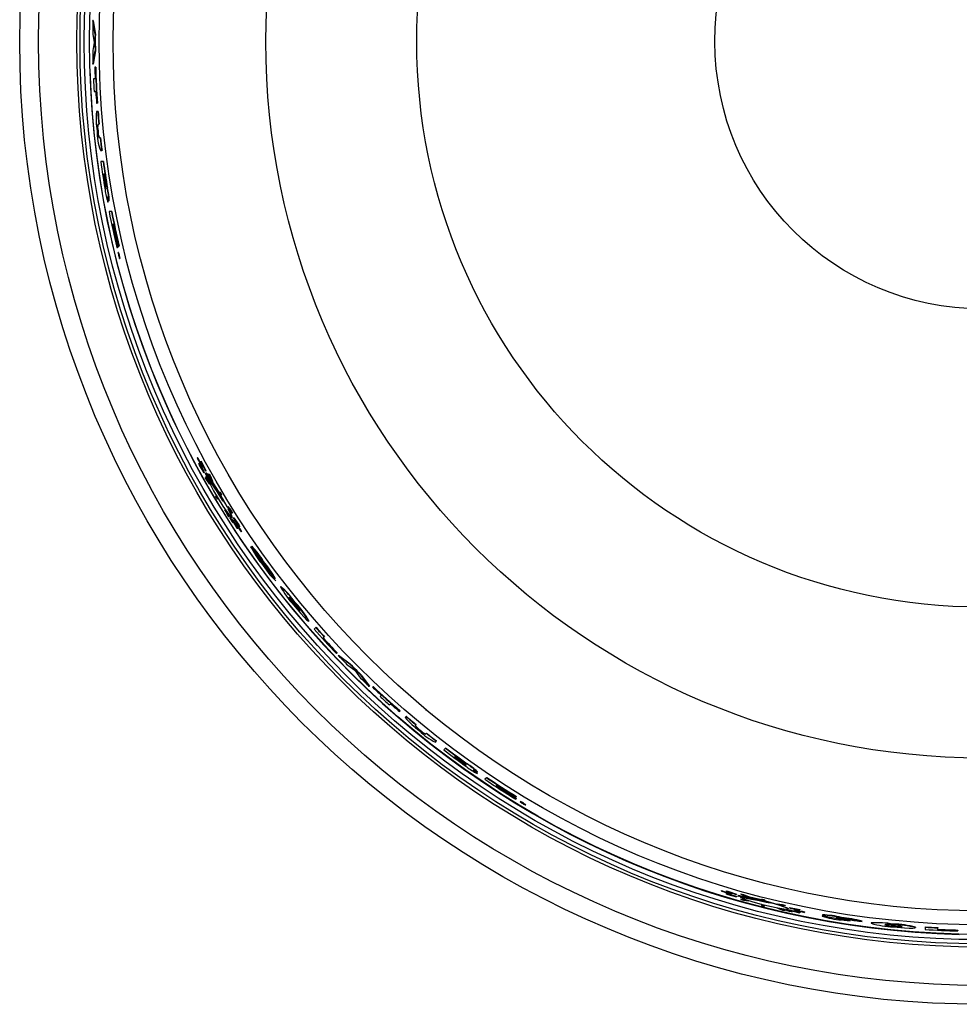
# Model space of a CAD drawing. Units: inches. Extents: x 2 to 154, y 1 to 99.
# Drawn here: x 119 to 127, y 63 to 72 of the extents above; entities that cross this region are included whole.
import ezdxf

# ---------------------------------------------------------------- set-up
doc = ezdxf.new("R2010")
doc.units = ezdxf.units.IN
doc.header["$MEASUREMENT"] = 0
doc.layers.add('SLD-0', color=7, linetype='Continuous')

msp = doc.modelspace()

# ---------------------------------------------------------------- linework, layer by layer
at = {"layer": 'SLD-0', "color": 7, "linetype": 'Continuous'}
for p, q in [((119.4007, 71.7188), (119.3977, 71.7188)), ((119.4161, 71.5923), (119.3977, 71.7188)), ((119.4007, 71.7188), (119.4191, 71.5923)), ((119.3958, 71.5976), (119.4098, 71.523)), ((119.4191, 71.5923), (119.4161, 71.5923)), ((119.4098, 71.523), (119.3958, 71.4529)), ((119.398, 71.3299), (119.4162, 71.4483)), ((119.4193, 71.4483), (119.401, 71.3299)), ((119.4193, 71.4483), (119.4162, 71.4483)), ((119.3689, 71.2831), (119.3713, 71.2832)), ((119.401, 71.3299), (119.398, 71.3299)), ((119.4191, 71.3044), (119.4138, 71.3044)), ((119.4221, 71.3044), (119.4191, 71.3044)), ((119.4175, 71.1997), (119.4024, 71.1997)), ((119.4079, 71.0876), (119.423, 71.0876)), ((119.4296, 70.9829), (119.4349, 70.9829)), ((119.4379, 70.9829), (119.4349, 70.9829)), ((119.4404, 70.9088), (119.4294, 70.9088)), ((119.4434, 70.9088), (119.4404, 70.9088)), ((119.4399, 70.7966), (119.45, 70.7966)), ((119.4531, 70.7966), (119.45, 70.7966)), ((119.4432, 70.7366), (119.4401, 70.7366)), ((119.4621, 70.677), (119.452, 70.677)), ((119.4652, 70.677), (119.4621, 70.677)), ((119.4642, 70.5648), (119.4752, 70.5648)), ((119.4782, 70.5648), (119.4752, 70.5648)), ((119.4882, 70.4646), (119.4676, 70.4646)), ((119.4912, 70.4646), (119.4882, 70.4646)), ((119.4922, 70.3524), (119.489, 70.3524)), ((119.499, 70.3524), (119.4967, 70.3524)), ((119.5046, 70.2718), (119.5016, 70.2718)), ((119.5272, 70.2283), (119.5241, 70.2283)), ((119.5339, 70.1056), (119.5309, 70.1056)), ((119.5415, 70.1168), (119.5384, 70.1168)), ((119.5618, 70.0204), (119.5411, 70.0204)), ((119.5649, 70.0204), (119.5618, 70.0204)), ((119.5691, 69.9082), (119.5717, 69.9082)), ((119.5768, 69.9082), (119.5792, 69.9082)), ((119.6064, 69.7511), (119.6115, 69.7511)), ((119.6068, 69.751), (119.6122, 69.7282)), ((119.6098, 69.7025), (119.6151, 69.7025)), ((119.6139, 69.7511), (119.6115, 69.7511)), ((119.6122, 69.7282), (119.6182, 69.7025)), ((119.6182, 69.7025), (119.6151, 69.7025)), ((119.6227, 69.7137), (119.628, 69.7137)), ((119.6311, 69.7137), (119.628, 69.7137)), ((119.622, 69.6567), (119.6215, 69.6562)), ((119.6215, 69.6562), (119.6217, 69.6529)), ((119.6217, 69.6529), (119.6222, 69.65)), ((119.6249, 69.6568), (119.6218, 69.6568)), ((119.6232, 69.6541), (119.622, 69.6567)), ((119.6222, 69.65), (119.6235, 69.643)), ((119.6251, 69.6487), (119.6232, 69.6541)), ((119.6235, 69.643), (119.6253, 69.6348)), ((119.626, 69.655), (119.6249, 69.6568)), ((119.6249, 69.6568), (119.6249, 69.6567)), ((119.6273, 69.6412), (119.6251, 69.6487)), ((119.6273, 69.6387), (119.6252, 69.6387)), ((119.6252, 69.6387), (119.6253, 69.6384)), ((119.6253, 69.6384), (119.6254, 69.638)), ((119.6253, 69.6348), (119.6275, 69.626)), ((119.6254, 69.638), (119.6254, 69.6377)), ((119.6254, 69.6377), (119.6255, 69.6374)), ((119.6255, 69.6374), (119.6256, 69.637)), ((119.6256, 69.637), (119.6257, 69.6367)), ((119.6257, 69.6367), (119.6258, 69.6364)), ((119.6258, 69.6364), (119.6259, 69.636)), ((119.6259, 69.636), (119.6268, 69.636)), ((119.6277, 69.6502), (119.626, 69.655)), ((119.6268, 69.636), (119.6274, 69.6339)), ((119.6296, 69.6324), (119.6273, 69.6412)), ((119.6274, 69.6339), (119.6291, 69.623)), ((119.6285, 69.6339), (119.6274, 69.6339)), ((119.6275, 69.626), (119.6298, 69.6175)), ((119.6299, 69.643), (119.6277, 69.6502)), ((119.6299, 69.6197), (119.6282, 69.6306)), ((119.6294, 69.623), (119.6291, 69.623)), ((119.6317, 69.6237), (119.6296, 69.6324)), ((119.6298, 69.6175), (119.632, 69.6105)), ((119.6322, 69.6344), (119.6299, 69.643)), ((119.6334, 69.6159), (119.6317, 69.6237)), ((119.632, 69.6105), (119.6337, 69.6059)), ((119.6344, 69.6256), (119.6322, 69.6344)), ((119.6345, 69.6097), (119.6334, 69.6159)), ((119.6362, 69.6175), (119.6344, 69.6256)), ((119.6374, 69.6109), (119.6362, 69.6175)), ((119.6381, 69.6064), (119.6374, 69.6109)), ((119.6337, 69.6059), (119.6347, 69.6043)), ((119.635, 69.6057), (119.6345, 69.6097)), ((119.6347, 69.6043), (119.635, 69.6057)), ((119.6347, 69.6043), (119.6378, 69.6043)), ((119.6378, 69.6046), (119.638, 69.6044)), ((119.638, 69.6044), (119.6381, 69.6064)), ((120.326, 67.8327), (120.3246, 67.8313)), ((120.3282, 67.8349), (120.326, 67.8327)), ((120.3397, 67.7859), (120.3374, 67.7837)), ((120.3786, 67.7147), (120.3374, 67.7837)), ((120.3374, 67.7837), (120.3429, 67.7701)), ((120.3397, 67.7859), (120.3808, 67.7169)), ((120.3575, 67.8037), (120.3552, 67.8015)), ((120.3631, 67.7903), (120.3552, 67.8015)), ((120.3552, 67.8015), (120.3918, 67.7278)), ((120.3575, 67.8037), (120.3654, 67.7925)), ((120.3654, 67.7925), (120.3631, 67.7903)), ((120.3998, 67.7167), (120.3631, 67.7903)), ((120.3654, 67.7925), (120.402, 67.7189)), ((120.3429, 67.7701), (120.3842, 67.7012)), ((120.3692, 67.7485), (120.3705, 67.7499)), ((120.3728, 67.7521), (120.3705, 67.7499)), ((120.3808, 67.7169), (120.3786, 67.7147)), ((120.3842, 67.7012), (120.3786, 67.7147)), ((120.3808, 67.7169), (120.3864, 67.7034)), ((120.3864, 67.7034), (120.3842, 67.7012)), ((120.3918, 67.7278), (120.3998, 67.7167)), ((120.3987, 67.7011), (120.3965, 67.6989)), ((120.3965, 67.6989), (120.3966, 67.6951)), ((120.402, 67.7189), (120.3998, 67.7167)), ((120.4053, 67.699), (120.4031, 67.6967)), ((120.4091, 67.6899), (120.4031, 67.6967)), ((120.4031, 67.6967), (120.4624, 67.6038)), ((120.4053, 67.699), (120.4113, 67.6922)), ((120.4113, 67.6922), (120.4091, 67.6899)), ((120.4545, 67.6206), (120.4091, 67.6899)), ((120.4113, 67.6922), (120.4278, 67.6672)), ((120.4298, 67.6921), (120.4276, 67.6899)), ((120.4276, 67.6899), (120.4465, 67.6451)), ((120.4402, 67.6694), (120.4276, 67.6899)), ((120.4298, 67.6921), (120.4424, 67.6716)), ((120.3977, 67.66), (120.3955, 67.6578)), ((120.4225, 67.6211), (120.3955, 67.6578)), ((120.3955, 67.6578), (120.4067, 67.6359)), ((120.3977, 67.66), (120.4247, 67.6233)), ((120.4062, 67.6751), (120.404, 67.6729)), ((120.404, 67.6729), (120.4114, 67.6556)), ((120.4067, 67.6359), (120.4338, 67.5993)), ((120.4114, 67.6556), (120.4357, 67.6051)), ((120.4247, 67.6233), (120.4225, 67.6211)), ((120.4338, 67.5993), (120.4225, 67.6211)), ((120.4247, 67.6233), (120.436, 67.6016)), ((120.4289, 67.6683), (120.4267, 67.6661)), ((120.4267, 67.6661), (120.4749, 67.5886)), ((120.436, 67.6016), (120.4338, 67.5993)), ((120.4357, 67.6051), (120.4698, 67.5415)), ((120.4424, 67.6716), (120.4402, 67.6694)), ((120.4592, 67.6248), (120.4402, 67.6694)), ((120.4424, 67.6716), (120.4614, 67.627)), ((120.4465, 67.6451), (120.4592, 67.6248)), ((120.5048, 67.5393), (120.4545, 67.6206)), ((120.4614, 67.627), (120.4592, 67.6248)), ((120.4624, 67.6038), (120.5309, 67.4928)), ((120.4698, 67.5415), (120.5104, 67.4718)), ((120.4749, 67.5886), (120.5048, 67.5393)), ((120.5248, 67.5287), (120.5202, 67.5241)), ((120.527, 67.5309), (120.5248, 67.5287)), ((120.4918, 67.4956), (120.4872, 67.4911)), ((120.494, 67.4978), (120.4918, 67.4956)), ((120.5014, 67.4671), (120.506, 67.4717)), ((120.5082, 67.4739), (120.506, 67.4717)), ((120.5104, 67.4718), (120.552, 67.4056)), ((120.5344, 67.5001), (120.539, 67.5047)), ((120.5412, 67.5069), (120.539, 67.5047)), ((120.552, 67.4056), (120.5888, 67.3519)), ((120.5709, 67.3749), (120.5687, 67.3727)), ((120.5687, 67.3727), (120.5891, 67.3295)), ((120.582, 67.353), (120.5687, 67.3727)), ((120.5709, 67.3749), (120.5842, 67.3552)), ((120.5842, 67.3552), (120.582, 67.353)), ((120.6026, 67.3099), (120.582, 67.353)), ((120.5842, 67.3552), (120.6047, 67.3121)), ((120.5888, 67.3519), (120.6161, 67.3162)), ((120.5961, 67.4001), (120.5939, 67.3979)), ((120.6222, 67.3626), (120.5939, 67.3979)), ((120.5939, 67.3979), (120.6058, 67.3768)), ((120.5961, 67.4001), (120.6244, 67.3648)), ((120.6006, 67.3766), (120.5979, 67.3814)), ((120.6234, 67.3326), (120.6006, 67.3766)), ((120.6058, 67.3768), (120.6342, 67.3416)), ((120.6244, 67.3648), (120.6222, 67.3626)), ((120.6342, 67.3416), (120.6222, 67.3626)), ((120.6244, 67.3648), (120.6364, 67.3438)), ((120.6364, 67.3438), (120.6342, 67.3416)), ((120.5891, 67.3295), (120.6026, 67.3099)), ((120.6047, 67.3121), (120.6026, 67.3099)), ((120.6159, 67.3047), (120.6137, 67.3026)), ((120.6139, 67.3026), (120.6138, 67.3017)), ((120.6138, 67.3017), (120.6152, 67.2984)), ((120.6155, 67.3011), (120.6139, 67.3026)), ((120.6152, 67.2984), (120.6168, 67.2954)), ((120.6186, 67.2973), (120.6155, 67.3011)), ((120.6175, 67.3035), (120.616, 67.3048)), ((120.616, 67.3048), (120.616, 67.3046)), ((120.6161, 67.3162), (120.6316, 67.301)), ((120.6168, 67.2954), (120.6205, 67.2889)), ((120.6205, 67.2998), (120.6175, 67.3035)), ((120.6228, 67.2913), (120.6186, 67.2973)), ((120.6247, 67.2939), (120.6205, 67.2998)), ((120.6205, 67.2889), (120.6251, 67.2813)), ((120.6277, 67.2839), (120.6228, 67.2913)), ((120.6244, 67.2878), (120.6229, 67.2863)), ((120.6229, 67.2863), (120.6231, 67.286)), ((120.6231, 67.286), (120.6233, 67.2857)), ((120.6233, 67.2857), (120.6235, 67.2854)), ((120.634, 67.3067), (120.6234, 67.3326)), ((120.6235, 67.2854), (120.6237, 67.2851)), ((120.6237, 67.2851), (120.6238, 67.2848)), ((120.6238, 67.2848), (120.624, 67.2845)), ((120.624, 67.2845), (120.6242, 67.2842)), ((120.6242, 67.2842), (120.6244, 67.284)), ((120.6244, 67.284), (120.6251, 67.2847)), ((120.6296, 67.2866), (120.6247, 67.2939)), ((120.6251, 67.2847), (120.6252, 67.2844)), ((120.6251, 67.2813), (120.6301, 67.2735)), ((120.6252, 67.2844), (120.6254, 67.2842)), ((120.6254, 67.2842), (120.6255, 67.2839)), ((120.6255, 67.2839), (120.6257, 67.2837)), ((120.6257, 67.2837), (120.6258, 67.2835)), ((120.6258, 67.2835), (120.626, 67.2832)), ((120.626, 67.2832), (120.6261, 67.283)), ((120.6261, 67.283), (120.6263, 67.2828)), ((120.6271, 67.2836), (120.6263, 67.2828)), ((120.6263, 67.2828), (120.6317, 67.2726)), ((120.6327, 67.2761), (120.6277, 67.2839)), ((120.6335, 67.2697), (120.6281, 67.2799)), ((120.6345, 67.2788), (120.6296, 67.2866)), ((120.6301, 67.2735), (120.6349, 67.2665)), ((120.6316, 67.301), (120.634, 67.3067)), ((120.6319, 67.2728), (120.6317, 67.2726)), ((120.6317, 67.2726), (120.6335, 67.2697)), ((120.6341, 67.2868), (120.632, 67.2846)), ((120.6406, 67.2741), (120.632, 67.2846)), ((120.632, 67.2846), (120.6729, 67.2153)), ((120.637, 67.2688), (120.6327, 67.2761)), ((120.6341, 67.2868), (120.6428, 67.2763)), ((120.6389, 67.2714), (120.6345, 67.2788)), ((120.6346, 67.3012), (120.6366, 67.3032)), ((120.6349, 67.2665), (120.6388, 67.2611)), ((120.6403, 67.2629), (120.637, 67.2688)), ((120.6388, 67.2611), (120.6415, 67.258)), ((120.6423, 67.2654), (120.6389, 67.2714)), ((120.6422, 67.259), (120.6403, 67.2629)), ((120.6428, 67.2763), (120.6406, 67.2741)), ((120.6816, 67.2049), (120.6406, 67.2741)), ((120.6415, 67.258), (120.6426, 67.2573)), ((120.6426, 67.2573), (120.6422, 67.259)), ((120.6443, 67.2613), (120.6423, 67.2654)), ((120.6426, 67.2573), (120.6448, 67.2594)), ((120.6428, 67.2763), (120.6838, 67.2071)), ((120.6448, 67.2595), (120.6443, 67.2613)), ((120.6447, 67.2595), (120.6448, 67.2595)), ((120.6494, 67.3021), (120.6473, 67.2999)), ((120.6927, 67.2351), (120.6473, 67.2999)), ((120.6473, 67.2999), (120.6535, 67.2871)), ((120.6494, 67.3021), (120.6948, 67.2373)), ((120.6535, 67.2871), (120.699, 67.2224)), ((120.6647, 67.2549), (120.6633, 67.2535)), ((120.6668, 67.2571), (120.6647, 67.2549)), ((120.6729, 67.2153), (120.6816, 67.2049)), ((120.6838, 67.2071), (120.6816, 67.2049)), ((120.6948, 67.2373), (120.6927, 67.2351)), ((120.699, 67.2224), (120.6927, 67.2351)), ((120.6948, 67.2373), (120.7012, 67.2245)), ((120.7012, 67.2245), (120.699, 67.2224)), ((120.7136, 67.1765), (120.7149, 67.1779)), ((120.7171, 67.1801), (120.7149, 67.1779)), ((120.8031, 67.0455), (120.801, 67.0433)), ((120.8809, 66.9297), (120.801, 67.0433)), ((120.8031, 67.0455), (120.8309, 67.0056)), ((120.8111, 67.0479), (120.809, 67.0457)), ((120.8648, 66.9558), (120.9213, 66.8762)), ((120.8823, 66.931), (120.8809, 66.9297)), ((120.9733, 66.814), (120.9085, 66.9039)), ((120.9142, 66.9133), (120.912, 66.9111)), ((120.9174, 66.8812), (120.9153, 66.8791)), ((120.9746, 66.8153), (120.9733, 66.814)), ((121.0671, 66.6914), (121.0649, 66.6893)), ((121.1805, 66.5272), (121.2451, 66.4508)), ((121.1863, 66.533), (121.1842, 66.5309)), ((121.1978, 66.5445), (121.1957, 66.5424)), ((121.2451, 66.4508), (121.2731, 66.4198)), ((121.2731, 66.4198), (121.2961, 66.3964)), ((121.2961, 66.3964), (121.3088, 66.3857)), ((121.3088, 66.3857), (121.3147, 66.3838)), ((121.3169, 66.3859), (121.3147, 66.3838)), ((121.378, 66.3266), (121.3636, 66.3121)), ((121.3802, 66.3287), (121.378, 66.3266)), ((121.4421, 66.232), (121.4528, 66.2427)), ((121.455, 66.2448), (121.4528, 66.2427)), ((121.5604, 66.0965), (121.5641, 66.1002)), ((121.5663, 66.1023), (121.5641, 66.1002)), ((121.5801, 66.0802), (121.578, 66.078)), ((121.6804, 66.0016), (121.578, 66.078)), ((121.5801, 66.0802), (121.6825, 66.0037)), ((121.6622, 65.991), (121.7249, 65.9481)), ((121.6825, 66.0037), (121.6804, 66.0016)), ((121.7249, 65.9481), (121.7647, 65.8887)), ((121.7844, 65.902), (121.7823, 65.8999)), ((121.8532, 65.8033), (121.7823, 65.8999)), ((121.7844, 65.902), (121.8553, 65.8054)), ((121.8553, 65.8054), (121.8532, 65.8033)), ((121.886, 65.8002), (121.8823, 65.7965)), ((121.8882, 65.8023), (121.886, 65.8002)), ((121.959, 65.7251), (121.9483, 65.7143)), ((122.0315, 65.6389), (122.0422, 65.6496)), ((122.3595, 65.5911), (122.3594, 65.6011)), ((122.1209, 65.5802), (122.1246, 65.5839)), ((122.1267, 65.5861), (122.1246, 65.5839)), ((122.1808, 65.5355), (122.1731, 65.5278)), ((122.183, 65.5376), (122.1808, 65.5355)), ((122.4046, 65.5562), (122.4146, 65.5562)), ((122.2598, 65.4558), (122.267, 65.463)), ((122.2691, 65.4651), (122.267, 65.463)), ((122.3046, 65.4157), (122.3024, 65.4136)), ((122.3602, 65.387), (122.353, 65.3798)), ((122.3623, 65.3891), (122.3602, 65.387)), ((122.441, 65.3091), (122.4487, 65.3168)), ((122.4509, 65.319), (122.4487, 65.3168)), ((122.5288, 65.2552), (122.5142, 65.2407)), ((122.5309, 65.2573), (122.5288, 65.2552)), ((122.6109, 65.1787), (122.6087, 65.1765)), ((122.6158, 65.1835), (122.6141, 65.1819)), ((122.6767, 65.1305), (122.6745, 65.1284)), ((122.7234, 65.1156), (122.7213, 65.1135)), ((122.8124, 65.047), (122.8102, 65.0448)), ((122.8149, 65.0337), (122.8128, 65.0315)), ((122.8949, 64.9931), (122.8803, 64.9785)), ((122.8971, 64.9953), (122.8949, 64.9931)), ((122.9794, 64.9189), (122.9813, 64.9208)), ((122.9849, 64.9244), (122.9866, 64.9261)), ((123.1168, 64.8343), (123.1204, 64.8379)), ((123.1172, 64.8345), (123.1372, 64.8221)), ((123.1222, 64.8396), (123.1204, 64.8379)), ((123.1372, 64.8221), (123.1596, 64.8083)), ((123.1536, 64.8023), (123.1574, 64.8061)), ((123.1548, 64.8193), (123.1586, 64.8231)), ((123.1596, 64.8083), (123.1574, 64.8061)), ((123.1608, 64.8253), (123.1586, 64.8231)), ((123.1966, 64.7807), (123.1944, 64.7785)), ((123.1955, 64.7783), (123.1944, 64.7783)), ((123.1944, 64.7783), (123.1957, 64.7768)), ((123.1993, 64.7767), (123.1955, 64.7783)), ((123.1957, 64.7768), (123.1976, 64.7753)), ((123.1978, 64.7805), (123.1968, 64.7805)), ((123.1976, 64.7753), (123.2027, 64.7717)), ((123.2017, 64.7788), (123.1978, 64.7805)), ((123.2054, 64.7736), (123.1993, 64.7767)), ((123.2078, 64.7756), (123.2017, 64.7788)), ((123.2027, 64.7717), (123.2092, 64.7674)), ((123.2128, 64.7694), (123.2054, 64.7736)), ((123.2153, 64.7714), (123.2078, 64.7756)), ((123.2092, 64.7674), (123.2168, 64.7628)), ((123.2112, 64.7696), (123.2096, 64.7681)), ((123.2096, 64.7681), (123.2099, 64.7679)), ((123.2099, 64.7679), (123.2102, 64.7677)), ((123.2102, 64.7677), (123.2105, 64.7676)), ((123.2105, 64.7676), (123.2108, 64.7674)), ((123.2108, 64.7674), (123.2111, 64.7672)), ((123.2111, 64.7672), (123.2114, 64.767)), ((123.2112, 64.7696), (123.2164, 64.7664)), ((123.2114, 64.767), (123.2117, 64.7668)), ((123.2117, 64.7668), (123.212, 64.7667)), ((123.212, 64.7667), (123.2127, 64.7674)), ((123.2207, 64.7647), (123.2128, 64.7694)), ((123.2154, 64.767), (123.2146, 64.7662)), ((123.2146, 64.7662), (123.2235, 64.7597)), ((123.2231, 64.7667), (123.2153, 64.7714)), ((123.2168, 64.7628), (123.2246, 64.7582)), ((123.2265, 64.758), (123.2175, 64.7645)), ((123.228, 64.7601), (123.2207, 64.7647)), ((123.2304, 64.7621), (123.2231, 64.7667)), ((123.2238, 64.7599), (123.2235, 64.7597)), ((123.2235, 64.7597), (123.2265, 64.758)), ((123.2246, 64.7582), (123.2317, 64.7543)), ((123.2341, 64.7561), (123.228, 64.7601)), ((123.2365, 64.7581), (123.2304, 64.7621)), ((123.2317, 64.7543), (123.2372, 64.7516)), ((123.2384, 64.7529), (123.2341, 64.7561)), ((123.2407, 64.755), (123.2365, 64.7581)), ((123.2372, 64.7516), (123.2402, 64.7505)), ((123.2406, 64.751), (123.2384, 64.7529)), ((123.2402, 64.7505), (123.2406, 64.751)), ((123.2406, 64.7505), (123.2428, 64.7526)), ((123.2428, 64.7531), (123.2407, 64.755)), ((123.2426, 64.7529), (123.2428, 64.7531)), ((124.9823, 63.9877), (124.9823, 63.9897)), ((124.9823, 63.9897), (124.9823, 63.9866)), ((124.9823, 63.9866), (124.9823, 63.9846)), ((125.0249, 63.9884), (125.0384, 63.986)), ((125.0249, 63.9884), (125.0249, 63.9852)), ((125.0249, 63.9852), (125.1029, 63.9589)), ((125.0384, 63.9829), (125.0249, 63.9852)), ((125.0249, 63.9632), (125.1029, 63.9435)), ((125.0249, 63.9632), (125.0249, 63.96)), ((125.0249, 63.96), (125.0384, 63.9543)), ((125.1029, 63.9403), (125.0249, 63.96)), ((125.0384, 63.986), (125.1164, 63.9598)), ((125.0384, 63.986), (125.0384, 63.9829)), ((125.1164, 63.9567), (125.0384, 63.9829)), ((125.0384, 63.9543), (125.1164, 63.9348)), ((125.0723, 63.9627), (125.0723, 63.9595)), ((125.0723, 63.9576), (125.0723, 63.9595)), ((125.1029, 63.9589), (125.1164, 63.9567)), ((125.1029, 63.9435), (125.1164, 63.9379)), ((125.1029, 63.9435), (125.1029, 63.9403)), ((125.1164, 63.9348), (125.1029, 63.9403)), ((125.1164, 63.9598), (125.1164, 63.9567)), ((125.1164, 63.9379), (125.1164, 63.9348)), ((125.1267, 63.9449), (125.1267, 63.9418)), ((125.1267, 63.9418), (125.1295, 63.9392)), ((125.1329, 63.9481), (125.142, 63.9475)), ((125.1329, 63.9481), (125.1329, 63.9449)), ((125.1329, 63.9449), (125.2405, 63.9211)), ((125.142, 63.9444), (125.1329, 63.9449)), ((125.142, 63.9475), (125.1712, 63.9415)), ((125.142, 63.9475), (125.142, 63.9444)), ((125.223, 63.9275), (125.142, 63.9444)), ((125.1503, 63.9318), (125.1503, 63.9287)), ((125.1503, 63.9287), (125.1962, 63.9114)), ((125.1551, 63.9605), (125.1785, 63.9549)), ((125.1551, 63.9605), (125.1551, 63.9574)), ((125.1551, 63.9574), (125.2001, 63.9392)), ((125.1785, 63.9518), (125.1551, 63.9574)), ((125.1712, 63.9431), (125.1712, 63.94)), ((125.1797, 63.9384), (125.1712, 63.94)), ((125.1712, 63.94), (125.2601, 63.9193)), ((125.1785, 63.9549), (125.2235, 63.9369)), ((125.1785, 63.9549), (125.1785, 63.9518)), ((125.2235, 63.9337), (125.1785, 63.9518)), ((125.2395, 63.9255), (125.1797, 63.9384)), ((125.2001, 63.9392), (125.2235, 63.9337)), ((125.3161, 63.9056), (125.223, 63.9275)), ((125.2235, 63.9369), (125.2235, 63.9337)), ((125.1551, 63.9152), (125.2001, 63.9083)), ((125.1551, 63.9152), (125.1551, 63.912)), ((125.2001, 63.9052), (125.1551, 63.912)), ((125.1551, 63.912), (125.1785, 63.9045)), ((125.1785, 63.9045), (125.2235, 63.8978)), ((125.1962, 63.9114), (125.2595, 63.8912)), ((125.2001, 63.9083), (125.2235, 63.9009)), ((125.2001, 63.9083), (125.2001, 63.9052)), ((125.2235, 63.8978), (125.2001, 63.9052)), ((125.2235, 63.9009), (125.2235, 63.8978)), ((125.3133, 63.9079), (125.2395, 63.9255)), ((125.2405, 63.9211), (125.3675, 63.8911)), ((125.2595, 63.8912), (125.3349, 63.8701)), ((125.2601, 63.9193), (125.3161, 63.9056)), ((125.3911, 63.888), (125.3133, 63.9079)), ((125.3349, 63.8701), (125.4132, 63.8511)), ((125.3378, 63.9153), (125.3378, 63.9122)), ((125.3378, 63.9122), (125.3378, 63.9057)), ((125.3378, 63.8686), (125.3378, 63.8655)), ((125.3378, 63.8655), (125.3378, 63.859)), ((125.3648, 63.9084), (125.3648, 63.9053)), ((125.3648, 63.8988), (125.3648, 63.9053)), ((125.3648, 63.8617), (125.3648, 63.8586)), ((125.3648, 63.8521), (125.3648, 63.8586)), ((125.463, 63.8686), (125.3911, 63.888)), ((125.4132, 63.8511), (125.4834, 63.8366)), ((125.521, 63.8515), (125.463, 63.8686)), ((125.4791, 63.8716), (125.5241, 63.8667)), ((125.4791, 63.8716), (125.4791, 63.8686)), ((125.5241, 63.8636), (125.4791, 63.8686)), ((125.4791, 63.8686), (125.5025, 63.8621)), ((125.5025, 63.8621), (125.5475, 63.8573)), ((125.5597, 63.8382), (125.521, 63.8515)), ((125.5241, 63.8667), (125.5475, 63.8604)), ((125.5241, 63.8667), (125.5241, 63.8636)), ((125.5475, 63.8573), (125.5241, 63.8636)), ((125.5475, 63.8604), (125.5475, 63.8573)), ((125.5759, 63.8294), (125.5597, 63.8382)), ((125.5861, 63.8401), (125.6641, 63.8264)), ((125.5861, 63.8401), (125.5861, 63.837)), ((125.4791, 63.836), (125.5025, 63.8315)), ((125.4791, 63.836), (125.4791, 63.8329)), ((125.5025, 63.8284), (125.4791, 63.8329)), ((125.4791, 63.8329), (125.5241, 63.8168)), ((125.4834, 63.8366), (125.5367, 63.8282)), ((125.5025, 63.8315), (125.5475, 63.8156)), ((125.5025, 63.8315), (125.5025, 63.8284)), ((125.5475, 63.8125), (125.5025, 63.8284)), ((125.5241, 63.8168), (125.5475, 63.8125)), ((125.5367, 63.8282), (125.5682, 63.8259)), ((125.5475, 63.8156), (125.5475, 63.8125)), ((125.5624, 63.8185), (125.5605, 63.8184)), ((125.5605, 63.8184), (125.5607, 63.8182)), ((125.5605, 63.8182), (125.5605, 63.8151)), ((125.5626, 63.8154), (125.5606, 63.8153)), ((125.5606, 63.8153), (125.5614, 63.8145)), ((125.5614, 63.8145), (125.5648, 63.8132)), ((125.567, 63.818), (125.5624, 63.8185)), ((125.5674, 63.8149), (125.5626, 63.8154)), ((125.5648, 63.8132), (125.5681, 63.8122)), ((125.574, 63.8169), (125.567, 63.818)), ((125.5745, 63.8137), (125.5674, 63.8149)), ((125.5681, 63.8122), (125.5755, 63.8101)), ((125.5682, 63.8259), (125.5759, 63.8294)), ((125.5826, 63.8152), (125.574, 63.8169)), ((125.5831, 63.812), (125.5745, 63.8137)), ((125.5755, 63.8101), (125.5841, 63.808)), ((125.5763, 63.8288), (125.5763, 63.8318)), ((125.5785, 63.8123), (125.5785, 63.8102)), ((125.5812, 63.8096), (125.5812, 63.8105)), ((125.5812, 63.8105), (125.5834, 63.8101)), ((125.5916, 63.8132), (125.5826, 63.8152)), ((125.5921, 63.81), (125.5831, 63.812)), ((125.5834, 63.8112), (125.5834, 63.8101)), ((125.5834, 63.8101), (125.5944, 63.8066)), ((125.5841, 63.808), (125.5932, 63.8061)), ((125.5861, 63.837), (125.5996, 63.8323)), ((125.6641, 63.8233), (125.5861, 63.837)), ((125.5861, 63.8184), (125.5996, 63.8171)), ((125.5861, 63.8184), (125.5861, 63.8154)), ((125.5861, 63.8154), (125.6641, 63.7953)), ((125.5996, 63.8141), (125.5861, 63.8154)), ((125.5978, 63.8059), (125.5868, 63.8093)), ((125.6, 63.8111), (125.5916, 63.8132)), ((125.6004, 63.8079), (125.5921, 63.81)), ((125.5932, 63.8061), (125.6015, 63.8045)), ((125.5944, 63.8069), (125.5944, 63.8066)), ((125.5978, 63.8059), (125.5944, 63.8066)), ((125.5996, 63.8323), (125.6776, 63.8188)), ((125.5996, 63.8171), (125.6776, 63.7972)), ((125.5996, 63.8171), (125.5996, 63.8141)), ((125.6776, 63.7941), (125.5996, 63.8141)), ((125.6067, 63.8092), (125.6, 63.8111)), ((125.6071, 63.806), (125.6004, 63.8079)), ((125.6015, 63.8045), (125.6079, 63.8036)), ((125.6112, 63.8077), (125.6067, 63.8092)), ((125.6114, 63.8046), (125.6071, 63.806)), ((125.6079, 63.8036), (125.6118, 63.8033)), ((125.613, 63.8067), (125.6112, 63.8077)), ((125.613, 63.8036), (125.6114, 63.8046)), ((125.6118, 63.8033), (125.613, 63.8036)), ((125.6128, 63.8067), (125.613, 63.8067)), ((125.613, 63.8036), (125.613, 63.8067)), ((125.6303, 63.8186), (125.6303, 63.8206)), ((125.6303, 63.8206), (125.6303, 63.8175)), ((125.6303, 63.8175), (125.6303, 63.8155)), ((125.6641, 63.8264), (125.6776, 63.8218)), ((125.6641, 63.8264), (125.6641, 63.8233)), ((125.6776, 63.8188), (125.6641, 63.8233)), ((125.6641, 63.7953), (125.6776, 63.7941)), ((125.6776, 63.8218), (125.6776, 63.8188)), ((125.6776, 63.7972), (125.6776, 63.7941)), ((125.7203, 63.8016), (125.7203, 63.7986)), ((125.7203, 63.7967), (125.7203, 63.7986)), ((125.8763, 63.7673), (125.9241, 63.7587)), ((125.8763, 63.7673), (125.8763, 63.7643)), ((126.0132, 63.7405), (125.8763, 63.7643)), ((125.8802, 63.7747), (125.8802, 63.7716)), ((126.0483, 63.7523), (126.0483, 63.7493)), ((125.9833, 63.7475), (126.0795, 63.7312)), ((126.0132, 63.7423), (126.0132, 63.7405)), ((126.1602, 63.724), (126.0509, 63.7417)), ((126.0732, 63.732), (126.0732, 63.7289)), ((126.1602, 63.7258), (126.1602, 63.724)), ((126.3132, 63.7036), (126.3132, 63.7006)), ((126.5096, 63.6922), (126.5096, 63.6892)), ((126.5096, 63.6759), (126.5096, 63.6729)), ((126.5096, 63.6677), (126.6093, 63.6593)), ((126.7059, 63.6642), (126.7059, 63.6612)), ((126.7911, 63.6685), (126.7911, 63.6655)), ((126.7911, 63.6655), (126.7911, 63.6451)), ((126.6093, 63.6593), (126.651, 63.6572)), ((126.651, 63.6572), (126.6838, 63.657)), ((126.6838, 63.657), (126.7003, 63.6584)), ((126.7003, 63.6584), (126.7059, 63.6612)), ((126.9033, 63.6621), (126.9033, 63.6591)), ((126.9033, 63.6439), (126.9033, 63.6591)), ((127.0828, 63.64), (127.0828, 63.637)), ((127.0828, 63.6318), (127.0828, 63.637))]:
    msp.add_line(p, q, dxfattribs=at)
for radius in [8.55, 8.3816, 8.0414, 8.0139, 7.9758, 7.9294, 7.8446, 7.7202, 6.3624, 5.0219, 2.3727]:
    msp.add_circle((127.2968, 71.5302), radius, dxfattribs=at)
for centre, radius, start, end in [((127.2998, 71.5302), 7.9044, 178.63274, 179.51081), ((127.3017, 71.5302), 7.8859, 179.54891, 180.59491), ((127.2977, 71.5302), 7.8789, 179.54868, 180.59561), ((127.3059, 71.5304), 7.9104, 180.56154, 181.4525), ((127.2968, 71.5302), 7.9317, 181.78511, 268.5451), ((127.2801, 71.5296), 7.8695, 181.63968, 182.40246), ((127.2956, 71.5301), 7.8798, 181.64133, 183.98259), ((127.2986, 71.5303), 7.8798, 181.64237, 183.98364), ((127.3029, 71.5305), 7.9075, 182.39755, 183.21136), ((127.2906, 71.5298), 7.8799, 183.21721, 183.98001), ((120.0072, 70.8409), 0.5818, 173.29626, 190.31957), ((127.2966, 71.5302), 7.8808, 184.5222, 185.34081), ((127.2997, 71.5304), 7.8809, 184.52398, 185.34259), ((119.5565, 70.7672), 0.1203, 165.80694, 194.69385), ((119.5696, 70.7672), 0.1301, 166.91923, 193.58605), ((119.8932, 70.7265), 0.4584, 178.72135, 200.64921), ((119.5926, 70.7359), 0.1525, 179.71298, 202.72077), ((119.5664, 70.7301), 0.1234, 176.9522, 205.48589), ((127.2861, 71.529), 7.8702, 186.21475, 187.03692), ((127.2892, 71.5293), 7.8703, 186.21712, 187.03929), ((127.2945, 71.5298), 7.899, 187.75041, 189.59692), ((127.2966, 71.5302), 7.8808, 187.77096, 189.50899), ((127.2972, 71.5303), 7.8784, 187.77388, 189.51246), ((127.2892, 71.529), 7.8885, 188.57797, 189.17027), ((127.2923, 71.5295), 7.8886, 188.58123, 189.17352), ((127.2925, 71.5295), 7.8886, 188.58123, 189.17352), ((127.3074, 71.5318), 7.8993, 188.58674, 189.14777), ((127.3099, 71.5322), 7.8994, 188.58932, 189.15034), ((119.6619, 70.2794), 0.1605, 182.70359, 199.71214), ((119.2602, 70.2164), 0.2508, 2.03568, 12.77992), ((119.663, 70.2854), 0.1547, 183.49125, 198.43254), ((119.2612, 70.2226), 0.2555, 3.12811, 12.07367), ((119.079, 70.1144), 0.4595, 0.30614, 14.34988), ((119.0959, 70.1161), 0.4456, 0.09043, 14.5733), ((119.822, 70.2295), 0.3164, 182.99522, 203.04488), ((119.6088, 70.1587), 0.0819, 182.35146, 210.75319), ((119.3719, 70.1183), 0.1595, 355.44757, 13.43524), ((119.4978, 70.1165), 0.0377, 343.30273, 16.78383), ((127.2966, 71.5302), 7.9011, 191.01619, 193.37443), ((127.2988, 71.5306), 7.883, 191.04535, 193.32549), ((127.2974, 71.5303), 7.8786, 191.04941, 193.33086), ((127.2979, 71.5305), 7.8972, 191.85422, 193.38331), ((127.3001, 71.5309), 7.8968, 191.85828, 193.02519), ((127.3, 71.5309), 7.8918, 191.86585, 193.03354), ((127.2955, 71.5299), 7.8849, 191.86914, 193.31694), ((124.9615, 70.9533), 5.4938, 193.84464, 193.90854), ((119.6648, 69.6359), 0.037, 188.31476, 205.44151), ((118.9021, 69.4522), 0.7488, 13.42291, 13.95333), ((122.0919, 70.2344), 2.5375, 193.94271, 194.01947), ((119.6125, 69.6201), 0.0189, 359.77544, 18.19891), ((127.2745, 71.5182), 7.8673, 207.94617, 208.63053), ((127.2962, 71.5299), 7.89, 207.94279, 208.62519), ((127.2992, 71.5315), 7.8904, 207.93635, 208.61874), ((117.6095, 65.7344), 3.4098, 31.04367, 35.17889), ((113.6789, 63.207), 8.0791, 31.67495, 33.74682), ((118.0996, 65.959), 2.8719, 31.26042, 36.64092), ((117.2584, 65.5689), 3.7995, 28.72807, 33.50158), ((117.0682, 65.4531), 4.025, 28.96602, 33.3904), ((127.4121, 71.5986), 8.0062, 210.59159, 210.791), ((127.3604, 71.5679), 7.9399, 210.57918, 210.78027), ((127.1459, 71.4408), 7.6875, 210.57092, 210.77861), ((127.4537, 71.6236), 8.1, 210.67608, 210.87311), ((127.4011, 71.5922), 8.0324, 210.66367, 210.86236), ((127.3769, 71.5778), 8.0013, 210.6577, 210.85717), ((120.4645, 67.2669), 0.1752, 12.23409, 33.11642), ((125.0533, 70.1026), 5.2477, 212.43848, 212.50559), ((120.0114, 66.8891), 0.7312, 32.00882, 32.5545), ((120.6585, 67.295), 0.0339, 206.43448, 224.70252), ((120.6134, 67.2636), 0.0223, 19.60425, 35.89254), ((127.2858, 71.5231), 7.8795, 212.8098, 213.4785), ((127.2955, 71.5293), 7.8892, 212.80697, 213.47486), ((127.2824, 71.5209), 7.8706, 212.80213, 213.47161), ((121.5049, 67.3959), 0.7873, 206.60207, 219.28005), ((120.0671, 66.3712), 1.0027, 32.58153, 42.27959), ((121.226, 67.2423), 0.4611, 205.24481, 218.42718), ((120.2194, 66.4883), 0.8144, 31.45321, 43.40037), ((120.6203, 66.7196), 0.3446, 33.20272, 41.25943), ((121.1318, 67.087), 0.2888, 209.04454, 219.35933), ((121.2195, 67.1223), 0.3895, 209.63834, 218.6433), ((121.6673, 67.4374), 0.9336, 213.57774, 216.56581), ((120.5196, 66.5983), 0.4974, 30.66034, 38.54922), ((119.8036, 66.0321), 1.4146, 30.85703, 38.41628), ((119.8139, 66.04), 1.4047, 30.82689, 38.4397), ((121.6342, 67.3601), 0.8717, 212.06019, 225.34275), ((121.1998, 67.066), 0.3405, 213.3056, 222.44057), ((120.6539, 66.6642), 0.3412, 30.27423, 38.39741), ((127.2979, 71.5311), 7.8881, 216.38341, 217.23879), ((120.1399, 66.1873), 1.0428, 32.98987, 36.94233), ((120.6713, 66.2073), 0.6223, 32.58498, 50.76574), ((121.6911, 67.0134), 0.7051, 207.36701, 223.59626), ((120.4986, 66.0537), 0.8543, 35.06416, 48.28173), ((121.3708, 66.709), 0.2579, 206.29451, 223.65274), ((121.0212, 66.4314), 0.2017, 32.14515, 54.06791), ((121.3688, 66.7122), 0.2557, 207.60238, 224.47844), ((121.3481, 66.6342), 0.1937, 212.22753, 235.05374), ((121.4376, 66.7155), 0.3105, 215.97823, 229.53762), ((120.9938, 66.3497), 0.2739, 27.33508, 43.65049), ((120.5418, 65.9277), 0.8975, 30.54776, 43.23272), ((120.7236, 66.0647), 0.6747, 28.43781, 45.33887), ((127.2957, 71.5292), 7.8999, 221.33062, 223.44831), ((127.2965, 71.53), 7.8806, 221.32119, 222.13812), ((127.3045, 71.5371), 7.8884, 221.32055, 222.13668), ((127.2962, 71.5297), 7.8953, 222.14357, 223.44709), ((127.2983, 71.5316), 7.8951, 222.14276, 223.44632), ((127.2972, 71.5306), 7.9019, 223.63251, 224.51085), ((127.2964, 71.5299), 7.8805, 224.54879, 225.59551), ((127.2986, 71.532), 7.8805, 224.54879, 225.59551), ((127.3012, 71.5348), 7.9077, 225.56131, 226.45258), ((127.2984, 71.5319), 7.8885, 226.64043, 227.40138), ((127.2971, 71.5306), 7.8814, 226.64155, 228.98233), ((127.2971, 71.5305), 7.8784, 226.64221, 228.98389), ((127.2915, 71.5244), 7.8935, 227.39664, 228.21188), ((127.2933, 71.5263), 7.881, 228.21745, 228.98016), ((122.6297, 65.8883), 0.5817, 218.29557, 235.3197), ((127.2856, 71.5169), 7.8635, 229.52148, 230.34189), ((127.2988, 71.5326), 7.8811, 229.52408, 230.34266), ((122.3631, 65.5174), 0.1203, 210.80413, 239.69734), ((122.3724, 65.5267), 0.1301, 211.92001, 238.58541), ((122.4108, 65.5209), 0.1525, 224.71297, 247.72049), ((122.3963, 65.4982), 0.1234, 221.95481, 250.48325), ((122.63, 65.7268), 0.4585, 223.72312, 245.64763), ((127.2933, 71.5258), 7.8753, 231.21483, 232.03646), ((127.2952, 71.5282), 7.8754, 231.21734, 232.03897), ((127.2958, 71.5288), 7.8996, 232.75053, 234.5969), ((127.2962, 71.5293), 7.8799, 232.77074, 234.50897), ((127.2988, 71.5329), 7.8813, 232.77428, 234.5122), ((127.3, 71.5346), 7.9016, 233.57848, 234.16979), ((127.2942, 71.5267), 7.8888, 233.58145, 234.17373), ((127.302, 71.5373), 7.9017, 233.58194, 234.17324), ((127.3135, 71.553), 7.9168, 233.58736, 234.14714), ((127.3032, 71.5391), 7.8971, 233.5897, 234.15088), ((122.7826, 65.2471), 0.1605, 227.70525, 244.71117), ((122.7791, 65.2521), 0.1547, 228.49281, 243.43232), ((122.543, 64.9184), 0.2508, 47.03635, 57.77846), ((122.5393, 64.9234), 0.2555, 48.12914, 57.07221), ((122.9311, 65.325), 0.3164, 227.9958, 248.04415), ((122.4871, 64.7183), 0.4594, 45.30466, 59.35145), ((122.4978, 64.7314), 0.4456, 45.09013, 59.57354), ((122.8304, 65.1242), 0.0819, 227.35045, 255.75281), ((122.6914, 64.928), 0.1595, 40.44784, 58.43423), ((122.7817, 65.0158), 0.0377, 28.30063, 61.78244), ((127.2966, 71.5299), 7.901, 236.01616, 238.37444), ((127.2971, 71.5306), 7.8815, 236.0451, 238.3257), ((127.2968, 71.5303), 7.878, 236.0493, 238.33092), ((127.2958, 71.5287), 7.8943, 236.85381, 238.38347), ((127.2985, 71.5328), 7.8966, 236.85815, 238.0251), ((127.2971, 71.5307), 7.8891, 236.8656, 238.0337), ((127.2969, 71.5304), 7.8865, 236.86921, 238.31672), ((124.1989, 66.3989), 1.9064, 238.84908, 238.91619), ((122.8273, 64.12), 0.7545, 58.42791, 58.95433), ((123.2396, 64.7941), 0.037, 233.3112, 250.44402), ((123.2138, 64.7459), 0.0189, 44.77572, 63.1948), ((127.2966, 71.5294), 7.8869, 252.93619, 253.61888), ((127.3001, 71.5412), 7.9022, 252.94337, 253.62472), ((127.2949, 71.5239), 7.886, 252.94713, 253.62987), ((124.545, 60.5814), 3.4103, 76.04406, 80.17856), ((123.5535, 56.0183), 8.0762, 76.67451, 78.74712), ((124.7328, 61.0873), 2.8719, 76.26043, 81.64078), ((124.7858, 61.7586), 2.2182, 69.16531, 79.994), ((127.2887, 71.4986), 7.8302, 255.57254, 255.77645), ((127.2444, 71.3252), 7.6543, 255.57605, 255.78463), ((127.3315, 71.6664), 8.0127, 255.5924, 255.79165), ((127.2761, 71.449), 7.8243, 255.65668, 255.86067), ((127.3204, 71.6237), 8.0076, 255.66487, 255.86418), ((127.2737, 71.4389), 7.8232, 255.67305, 255.87705), ((126.7525, 69.0807), 5.3976, 257.43768, 257.50293), ((125.9399, 65.4288), 1.6585, 257.41432, 257.50955), ((125.4288, 63.1051), 0.7229, 77.00779, 77.55975), ((125.5976, 63.8415), 0.0339, 251.42139, 269.71729), ((125.5878, 63.7874), 0.0223, 64.61033, 80.89127), ((127.2973, 71.5327), 7.8903, 257.80249, 258.4703), ((127.2966, 71.5295), 7.89, 257.80749, 258.47532), ((127.2966, 71.5292), 7.8916, 257.81043, 258.47811), ((126.1248, 64.5114), 0.7874, 251.60243, 264.27986), ((125.8575, 62.9606), 0.8144, 76.45298, 88.40071), ((125.8326, 62.77), 1.0028, 77.58195, 87.27921), ((126.0361, 64.2055), 0.461, 250.24434, 263.42773), ((125.9774, 63.4073), 0.3448, 78.20568, 86.25685), ((126.0793, 64.0291), 0.2889, 254.04535, 264.35905), ((125.8877, 62.3566), 1.4049, 75.82745, 83.43913), ((126.1163, 64.116), 0.3894, 254.63718, 263.64425), ((126.2103, 64.6566), 0.9347, 258.57959, 261.56432), ((125.9919, 63.2503), 0.4977, 75.66259, 83.54704), ((125.8861, 62.3438), 1.4148, 75.85742, 83.4159), ((126.1422, 64.0622), 0.3403, 258.30349, 267.44348), ((126.0403, 63.392), 0.3415, 75.27759, 83.39508), ((127.2964, 71.5272), 7.8837, 261.38314, 262.239), ((126.3622, 62.8508), 0.8543, 80.06387, 93.28242), ((126.3758, 63.0814), 0.6223, 77.5849, 95.76618), ((126.5268, 64.3726), 0.7052, 252.36768, 268.59564), ((126.4647, 63.4873), 0.2017, 77.14486, 99.06794), ((126.5156, 63.9308), 0.258, 251.29522, 268.65187), ((126.5119, 63.9316), 0.2557, 252.60332, 269.47773), ((126.5135, 63.0175), 0.6747, 73.43786, 90.33863), ((126.4819, 62.7921), 0.8975, 75.5474, 88.23278), ((126.5031, 63.4102), 0.2738, 72.3325, 88.65287), ((126.5583, 63.9826), 0.3105, 260.97867, 274.53713), ((126.5524, 63.8619), 0.1938, 257.22875, 280.05223), ((127.2967, 71.5283), 7.8761, 266.31982, 267.13723), ((127.2965, 71.5254), 7.8761, 266.32102, 267.13842), ((127.2969, 71.5323), 7.9034, 266.33105, 268.44781), ((127.2969, 71.5331), 7.896, 267.14293, 268.44634), ((127.2968, 71.5301), 7.896, 267.14368, 268.44709)]:
    msp.add_arc(centre, radius, start, end, dxfattribs=at)

doc.saveas('drawing.dxf')
